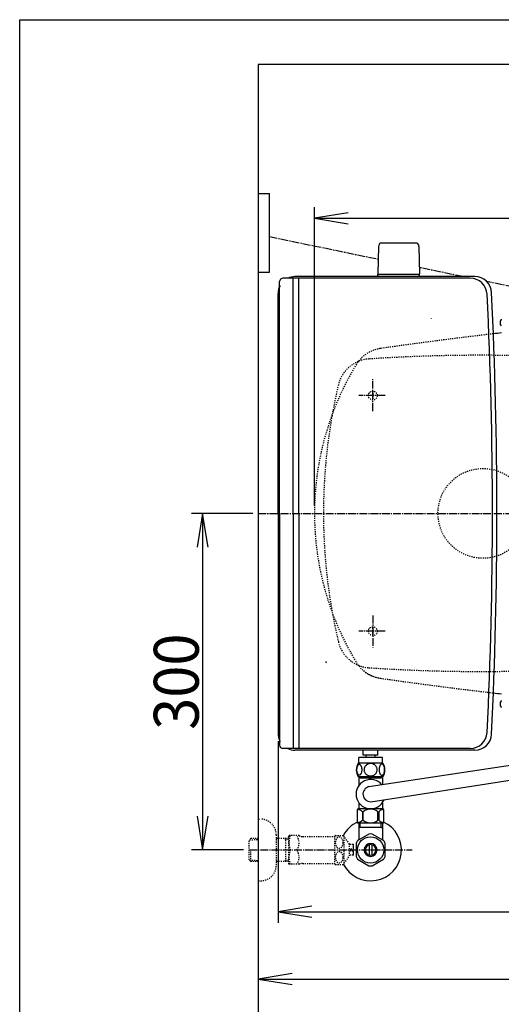
# Model space of a CAD drawing. Extents: x 0 to 2000, y 115 to 2915.
# Drawn here: x 180 to 609, y 2037 to 2915 of the extents above; entities that cross this region are included whole.
import ezdxf
from ezdxf.enums import TextEntityAlignment as Align

# ---------------------------------------------------------------- set-up
doc = ezdxf.new("R2010")
doc.units = 0
doc.header["$MEASUREMENT"] = 0
doc.linetypes.add('EXLTYPE2', pattern=[2, 1, -1])
doc.linetypes.add('EXLTYPE3', pattern=[10, 7, -1, 1, -1])
doc.layers.get('0').update_dxf_attribs({"linetype": 'CONTINUOUS'})
for name, color, linetype in [('タンク', 7, 'CONTINUOUS'), ('便器', 7, 'CONTINUOUS'), ('便座', 7, 'CONTINUOUS'), ('寸法', 7, 'CONTINUOUS'), ('枠', 7, 'CONTINUOUS'), ('止水栓', 7, 'CONTINUOUS')]:
    doc.layers.add(name, color=color, linetype=linetype)
doc.styles.add('EXCADDIM1', font='monotxt', dxfattribs={"width": 0.95, "bigfont": 'extfont'})
doc.styles.add('EXCADDIM2', font='monotxt', dxfattribs={"width": 0.84, "bigfont": 'extfont'})
doc.styles.add('EXCADSTD', font='monotxt', dxfattribs={"bigfont": 'extfont'})
doc.styles.get("Standard").update_dxf_attribs({"font": 'monotxt', "bigfont": 'extfont'})
doc.dimstyles.get("Standard").update_dxf_attribs({"dimtxt": 0.18, "dimasz": 0.18, "dimexe": 0.18, "dimexo": 0.0625, "dimgap": 0.09, "dimtad": 0, "dimtih": 1, "dimtoh": 1, "dimdec": 4, "dimzin": 0, "dimtxsty": 'STANDARD', "dimcen": 0.09, "dimazin": 3, "dimtfac": 1, "dimtdec": 4, "dimtmove": 0, "dimatfit": 3, "dimtolj": 1, "dimtzin": 0})

# ---------------------------------------------------------------- blocks, each defined once
blk = doc.blocks.new('*D19')
at = {"layer": '寸法', "color": 3, "linetype": 'CONTINUOUS'}
for p, q in [((387.518095, 2475.000004), (332.923478, 2475.000004)), ((342.923478, 2475.000004), (337.923478, 2445.000004)), ((342.923478, 2475.000004), (342.923478, 2175.000004)), ((347.923478, 2445.000004), (342.923478, 2475.000004)), ((337.923478, 2205.000004), (342.923478, 2175.000004)), ((342.923478, 2175.000004), (347.923478, 2205.000004)), ((379.217321, 2175.000004), (332.923478, 2175.000004))]:
    blk.add_line(p, q, dxfattribs=at)
at = {"layer": '寸法', "color": 2, "linetype": 'CONTINUOUS', "style": 'EXCADSTD', "width": 0.945}
blk.add_text('300', height=40, rotation=90, dxfattribs=at).set_placement((339.423478, 2325.000004), align=Align.CENTER)
blk = doc.blocks.new('_EX_NORM')
at = {"color": 0, "linetype": 'CONTINUOUS'}
for q in [(-1, 0.166667), (-1, 0), (-1, -0.166667)]:
    blk.add_line((0, 0), q, dxfattribs=at)
blk = doc.blocks.new('*D20')
at = {"layer": '寸法', "color": 3, "linetype": 'CONTINUOUS'}
for p, q in [((410.06948, 2272.000004), (410.06948, 2110)), ((1132.51458, 2200), (1132.51458, 2110)), ((440.06948, 2125), (410.06948, 2120)), ((1132.51458, 2120), (1102.51458, 2125)), ((410.06948, 2120), (1132.51458, 2120)), ((410.06948, 2120), (440.06948, 2115)), ((1102.51458, 2115), (1132.51458, 2120))]:
    blk.add_line(p, q, dxfattribs=at)
at = {"layer": '寸法', "color": 2, "linetype": 'CONTINUOUS', "style": 'EXCADSTD', "width": 0.84}
blk.add_text('723', height=40, dxfattribs=at).set_placement((771.29203, 2125), align=Align.CENTER)
blk = doc.blocks.new('*D21')
at = {"layer": '寸法', "color": 3, "linetype": 'CONTINUOUS'}
for p, q in [((1132.51458, 2113), (1132.51458, 2050)), ((422.518095, 2065), (392.518095, 2060)), ((1132.51458, 2060), (1102.51458, 2065)), ((392.518095, 2060), (1132.51458, 2060)), ((392.518095, 2060), (422.518095, 2055)), ((1102.51458, 2055), (1132.51458, 2060))]:
    blk.add_line(p, q, dxfattribs=at)
at = {"layer": '寸法', "color": 2, "linetype": 'CONTINUOUS', "style": 'EXCADSTD', "width": 0.84}
blk.add_text('740', height=40, dxfattribs=at).set_placement((762.516338, 2065), align=Align.CENTER)
blk = doc.blocks.new('*D23')
at = {"layer": '寸法', "color": 3, "linetype": 'CONTINUOUS'}
for p, q in [((442.514602, 2482.000004), (442.514602, 2748)), ((1132.51458, 2482.000004), (1132.51458, 2748)), ((472.514602, 2743), (442.514602, 2738)), ((442.514602, 2738), (1132.51458, 2738)), ((442.514602, 2738), (472.514602, 2733)), ((1132.51458, 2738), (1102.51458, 2743)), ((1102.51458, 2733), (1132.51458, 2738))]:
    blk.add_line(p, q, dxfattribs=at)
at = {"layer": '寸法', "color": 2, "linetype": 'CONTINUOUS', "style": 'EXCADSTD', "width": 0.84}
blk.add_text('690', height=40, dxfattribs=at).set_placement((787.514591, 2743), align=Align.CENTER)

msp = doc.modelspace()

# ---------------------------------------------------------------- linework, layer by layer
at = {"layer": 'タンク', "color": 7, "linetype": 'CONTINUOUS'}
for p, q in [((392.518095, 2875.000004), (392.518095, 2015)), ((585.246487, 2686.000004), (425.06948, 2686.000004)), ((411.482731, 2475.000004), (411.482731, 2681.516323)), ((581.30069, 2684.516323), (414.482731, 2684.516323)), ((410.06948, 2475.000004), (410.06948, 2671.000004)), ((410.06948, 2475.000004), (410.06948, 2279.000004)), ((411.482731, 2475.000004), (411.482731, 2268.483684)), ((581.30069, 2265.483684), (414.482731, 2265.483684)), ((585.246487, 2264.000004), (425.06948, 2264.000004))]:
    msp.add_line(p, q, dxfattribs=at)
at = {"layer": 'タンク', "color": 6, "linetype": 'CONTINUOUS'}
for p, q in [((423.482731, 2475.000004), (423.482731, 2684.620968)), ((428.482731, 2475.000004), (428.482731, 2684.620968)), ((423.482731, 2475.000004), (423.482731, 2265.379039)), ((428.482731, 2475.000004), (428.482731, 2265.379039))]:
    msp.add_line(p, q, dxfattribs=at)
at = {"layer": 'タンク', "color": 7, "linetype": 'CONTINUOUS'}
for centre, radius, start, end in [((425.06948, 2671.000004), 15, 90, 114.760793), ((585.246487, 2671.000004), 15, 2.819198, 90), ((425.06948, 2671.000004), 15, 151.240962, 180), ((414.482731, 2681.516323), 3, 90, 180), ((581.30069, 2669.516323), 15, 2.800664, 90), ((-3394.93052, 2475.000004), 3995.986213, 0, 2.800664), ((-3394.93052, 2475.000004), 4000, 0, 2.819198), ((-3394.93052, 2475.000004), 3995.986213, 357.199336, 0), ((-3394.93052, 2475.000004), 4000, 357.180802, 0), ((425.06948, 2279.000004), 15, 180, 208.759038), ((581.30069, 2280.483684), 15, 270, 357.199336), ((585.246487, 2279.000004), 15, 270, 357.180802), ((414.482731, 2268.483684), 3, 180, 270), ((425.06948, 2279.000004), 15, 245.239207, 270)]:
    msp.add_arc(centre, radius, start, end, dxfattribs=at)
at = {"layer": 'タンク', "color": 6, "linetype": 'CONTINUOUS'}
msp.add_arc((453.472943, 2342.799098), 1, 168, 258, dxfattribs=at)
at = {"layer": '便器', "color": 6, "linetype": 'CONTINUOUS'}
for p, q in [((499.460857, 2712.99941), (499.014602, 2688.544674)), ((532.568847, 2715.944674), (502.460357, 2715.944674)), ((535.568348, 2712.99941), (536.014602, 2688.544674)), ((499.014602, 2686.000004), (499.014602, 2687.944674)), ((536.014602, 2687.944674), (499.014602, 2687.944674)), ((536.014602, 2686.000004), (536.014602, 2687.944674))]:
    msp.add_line(p, q, dxfattribs=at)
at = {"layer": '便器', "color": 6, "linetype": 'EXLTYPE3'}
for p, q in [((494.518095, 2566.150004), (494.518095, 2594.500004)), ((505.56458, 2580.000004), (481.96458, 2580.000004)), ((392.518095, 2475.000004), (1154, 2475.000004)), ((494.518095, 2383.850004), (494.518095, 2355.500004)), ((505.56458, 2370.000004), (481.96458, 2370.000004))]:
    msp.add_line(p, q, dxfattribs=at)
at = {"layer": '便器', "color": 6, "linetype": 'EXLTYPE2'}
for p, q in [((494.516536, 2584.000004), (494.516536, 2576.000004)), ((494.516536, 2366.000004), (494.516536, 2374.000004))]:
    msp.add_line(p, q, dxfattribs=at)
for centre, radius in [((494.516536, 2580.000004), 4), ((592.518095, 2475.000004), 40), ((494.516536, 2370.000004), 4)]:
    msp.add_circle(centre, radius, dxfattribs=at)
at = {"layer": '便器', "color": 6, "linetype": 'CONTINUOUS'}
for centre, radius, start, end in [((502.460357, 2712.944674), 3, 90, 178.954573), ((532.568847, 2712.944674), 3, 1.045427, 90), ((499.931118, 2688.944674), 1, 203.578178, 270), ((535.098087, 2688.944674), 1, 270, 336.421822)]:
    msp.add_arc(centre, radius, start, end, dxfattribs=at)
at = {"layer": '便器', "color": 3, "linetype": 'CONTINUOUS'}
msp.add_arc((-737.485398, 2446.399622), 1300, 8.939725, 8.945774, dxfattribs=at)
at = {"layer": '便器', "color": 2, "linetype": 'EXLTYPE2'}
for centre, radius, start, end in [((1066.833105, -1337.861292), 4000, 96.675235, 98.128791), ((505.480247, 2592.251043), 30, 98.128791, 148.592878), ((590.482174, 1115.897711), 1500, 86.568243, 93.801862), ((697.514602, 2475.000004), 255, 148.592878, 180), ((493.011877, 2582.662702), 30, 112.363241, 166.7577), ((493.011877, 2582.662702), 30, 93.801862, 112.363241), ((950.514602, 2475.000004), 500, 166.7577, 193.2423), ((697.514602, 2475.000004), 255, 180, 211.407122), ((493.011877, 2367.337305), 30, 193.2423, 247.636759), ((505.480247, 2357.748964), 30, 211.407122, 261.871209), ((493.011877, 2367.337305), 30, 247.636759, 266.198138), ((505.480247, 2357.748964), 30, 229.78787, 261.871209), ((590.482174, 3834.102297), 1500, 266.198138, 273.431757), ((1066.833105, 6287.8613), 4000, 261.871209, 263.324765)]:
    msp.add_arc(centre, radius, start, end, dxfattribs=at)
at = {"layer": '便器', "color": 7, "linetype": 'CONTINUOUS'}
for centre, start, end in [((1066.833105, -1337.861292), 96.570127, 96.675235), ((1066.833105, 6287.8613), 263.324765, 263.429873)]:
    msp.add_arc(centre, 4000, start, end, dxfattribs=at)
at = {"layer": '便座', "color": 6, "linetype": 'CONTINUOUS'}
for p, q in [((392.518095, 2760.000004), (402.518095, 2760.000004)), ((402.518095, 2690.000004), (402.518095, 2760.000004)), ((392.518095, 2690.000004), (402.518095, 2690.000004)), ((608.902398, 2648.111675), (608.742535, 2647.818209)), ((608.902398, 2308.214806), (608.742535, 2307.92134)), ((608.742535, 2302.181776), (608.902398, 2301.88831)), ((482.021299, 2252.272856), (482.021299, 2257.272856)), ((503.021299, 2257.272856), (482.021299, 2257.272856)), ((486.019316, 2259.498295), (486.019316, 2264.000004)), ((499.019316, 2259.498295), (486.019316, 2259.498295)), ((499.021757, 2259.498295), (486.021757, 2259.498295)), ((488.519316, 2257.498295), (488.519316, 2259.498295)), ((488.519316, 2257.498295), (488.519316, 2259.498295)), ((496.519316, 2257.498295), (496.519316, 2259.498295)), ((496.519316, 2257.498295), (496.519316, 2259.498295)), ((499.019316, 2259.498295), (499.019316, 2264.000004)), ((503.021299, 2252.272856), (503.021299, 2257.272856)), ((503.490538, 2252.272856), (481.552061, 2252.272856)), ((503.490538, 2240.273344), (481.550535, 2240.273344))]:
    msp.add_line(p, q, dxfattribs=at)
at = {"layer": '便座', "color": 6, "linetype": 'EXLTYPE3'}
for p, q in [((402.518095, 2721.670084), (499.253831, 2701.654415)), ((574.911609, 2686.000004), (535.913792, 2694.069073)), ((629.489144, 2674.707322), (595.776259, 2681.682882))]:
    msp.add_line(p, q, dxfattribs=at)
at = {"layer": '便座', "color": 6, "linetype": 'CONTINUOUS', "flags": 128}
for points in [[(484.91876, 2246.530668), (484.908995, 2246.9335), (484.879698, 2247.333891), (484.833311, 2247.729399), (484.769835, 2248.1127), (484.689268, 2248.486235), (484.58917, 2248.845122), (484.474424, 2249.184477), (484.34503, 2249.506743), (484.200987, 2249.804594), (484.042295, 2250.07559), (483.873838, 2250.322172), (483.693174, 2250.539457), (483.502745, 2250.727446), (483.304991, 2250.881254), (483.102354, 2251.000883), (482.892393, 2251.088774), (482.682432, 2251.142485), (482.467588, 2251.159575), (482.255186, 2251.142485), (482.042784, 2251.088774), (481.832823, 2251.000883), (481.630186, 2250.881254), (481.432432, 2250.725004), (481.244444, 2250.539457), (481.06378, 2250.322172), (480.892881, 2250.078032), (480.736631, 2249.804594), (480.592588, 2249.506743), (480.460753, 2249.184477), (480.346006, 2248.845122), (480.24835, 2248.486235), (480.167784, 2248.115141), (480.101866, 2247.729399), (480.055479, 2247.333891), (480.028624, 2246.9335), (480.018858, 2246.530668), (480.028624, 2246.127836), (480.055479, 2245.727446), (480.101866, 2245.331938), (480.165342, 2244.946196), (480.24835, 2244.572661), (480.346006, 2244.213774), (480.460753, 2243.874418), (480.592588, 2243.552153), (480.736631, 2243.256743), (480.892881, 2242.983305), (481.06378, 2242.736723), (481.242003, 2242.519438), (481.432432, 2242.333891), (481.630186, 2242.180082), (481.832823, 2242.058012), (482.042784, 2241.970122), (482.255186, 2241.916411), (482.467588, 2241.899321), (482.682432, 2241.918852), (482.892393, 2241.970122), (483.102354, 2242.058012), (483.304991, 2242.180082), (483.502745, 2242.333891)], [(492.521299, 2252.058012), (492.023253, 2252.03604), (491.527647, 2251.970122), (491.039366, 2251.867582), (490.553526, 2251.721098), (490.084776, 2251.535551), (489.633116, 2251.313383), (489.203428, 2251.052153), (488.800596, 2250.756743), (488.42462, 2250.429594), (488.082823, 2250.070707), (487.772764, 2249.684965), (487.499327, 2249.27725), (487.26251, 2248.847563), (487.069639, 2248.398344), (486.915831, 2247.934477), (486.805967, 2247.460844), (486.740049, 2246.979887), (486.715635, 2246.496489), (486.740049, 2246.010649), (486.805967, 2245.529692), (486.915831, 2245.056059), (487.069639, 2244.594633), (487.26251, 2244.145415), (487.499327, 2243.715727), (487.772764, 2243.305571), (488.082823, 2242.92227), (488.42462, 2242.563383), (488.800596, 2242.236235), (489.203428, 2241.940825), (489.633116, 2241.679594), (490.084776, 2241.454985), (490.553526, 2241.269438), (491.039366, 2241.125395), (491.534971, 2241.020415), (492.040342, 2240.956938), (492.548155, 2240.934965), (493.055967, 2240.956938), (493.561338, 2241.020415), (494.056944, 2241.125395), (494.542784, 2241.269438), (495.011534, 2241.454985), (495.463194, 2241.679594), (495.892881, 2241.940825), (496.295713, 2242.236235), (496.67169, 2242.563383), (497.013487, 2242.92227), (497.323545, 2243.305571), (497.596983, 2243.715727), (497.833799, 2244.145415), (498.02667, 2244.594633), (498.180479, 2245.056059), (498.290342, 2245.529692), (498.35626, 2246.010649), (498.378233, 2246.494047)], [(498.378233, 2246.496489), (498.35626, 2246.979887), (498.290342, 2247.460844), (498.180479, 2247.934477), (498.02667, 2248.398344), (497.833799, 2248.845122), (497.596983, 2249.27725), (497.323545, 2249.684965), (497.013487, 2250.070707), (496.67169, 2250.427153), (496.295713, 2250.756743), (495.892881, 2251.049711), (495.463194, 2251.313383), (495.011534, 2251.537993), (494.542784, 2251.72354), (494.056944, 2251.867582), (493.561338, 2251.972563), (493.055967, 2252.03604), (492.548155, 2252.058012), (492.538389, 2252.058012), (492.531065, 2252.058012), (492.521299, 2252.058012)], [(505.016417, 2246.523344), (505.006651, 2246.960356), (504.979795, 2247.392485), (504.933409, 2247.81729), (504.867491, 2248.232329), (504.786924, 2248.632719), (504.689268, 2249.018461), (504.572081, 2249.387114), (504.442686, 2249.731352), (504.298643, 2250.053618), (504.139952, 2250.346586), (503.971495, 2250.6127), (503.790831, 2250.844633), (503.602842, 2251.04727), (503.405088, 2251.213286), (503.20001, 2251.345122), (502.992491, 2251.437895), (502.780088, 2251.496489), (502.567686, 2251.513579), (502.352842, 2251.494047), (502.14044, 2251.437895), (501.93292, 2251.345122), (501.727842, 2251.213286), (501.530088, 2251.04727), (501.3421, 2250.844633), (501.161436, 2250.610258), (500.992979, 2250.346586), (500.834288, 2250.053618), (500.690245, 2249.731352), (500.56085, 2249.387114), (500.446104, 2249.018461), (500.346006, 2248.632719), (500.26544, 2248.229887), (500.199522, 2247.814848), (500.153135, 2247.390043), (500.12628, 2246.957915), (500.116514, 2246.523344), (500.12628, 2246.088774), (500.155577, 2245.656645), (500.201963, 2245.23184), (500.26544, 2244.816801), (500.346006, 2244.413969), (500.446104, 2244.028227), (500.56085, 2243.662016), (500.690245, 2243.315336), (500.834288, 2242.995512), (500.992979, 2242.700102), (501.161436, 2242.43643), (501.3421, 2242.202055), (501.530088, 2242.00186), (501.727842, 2241.833403), (501.93292, 2241.704008), (502.14044, 2241.608793), (502.352842, 2241.552641), (502.567686, 2241.53311), (502.780088, 2241.552641), (502.992491, 2241.608793), (503.20001, 2241.704008), (503.405088, 2241.833403), (503.602842, 2242.00186)], [(482.020536, 2239.273344), (482.020536, 2235.273344)], [(483.220536, 2239.273344), (482.020536, 2239.273344)], [(483.220536, 2240.273344), (483.220536, 2239.273344)], [(483.220536, 2239.273344), (501.820536, 2239.273344)], [(483.502745, 2242.333891), (483.693174, 2242.519438), (483.873838, 2242.736723), (484.042295, 2242.983305), (484.200987, 2243.256743), (484.34503, 2243.554594), (484.474424, 2243.874418), (484.58917, 2244.213774), (484.689268, 2244.572661), (484.769835, 2244.946196), (484.833311, 2245.331938)], [(484.833311, 2245.331938), (484.879698, 2245.725004), (484.908995, 2246.125395), (484.91876, 2246.528227)], [(501.820536, 2240.273344), (501.820536, 2239.273344)], [(503.020536, 2239.273344), (501.820536, 2239.273344)], [(503.020536, 2239.273344), (503.020536, 2233.252311)], [(503.602842, 2242.00186), (503.790831, 2242.202055), (503.971495, 2242.43643), (504.142393, 2242.700102), (504.298643, 2242.995512), (504.442686, 2243.315336), (504.574522, 2243.662016), (504.689268, 2244.028227), (504.786924, 2244.413969), (504.867491, 2244.816801), (504.933409, 2245.23184)], [(504.933409, 2245.23184), (504.979795, 2245.656645), (505.006651, 2246.088774), (505.016417, 2246.523344)], [(482.020536, 2235.273344), (482.020536, 2232.438199)], [(503.370536, 2211.773344), (481.670536, 2211.773344)], [(482.020536, 2217.108489), (482.020536, 2211.773344)], [(500.270536, 2211.773344), (499.321533, 2211.773344)], [(503.020536, 2217.108489), (503.020536, 2211.773344)], [(480.670536, 2210.773344), (480.670536, 2199.773344)], [(485.200356, 2209.085244), (485.200356, 2201.461444)], [(486.028216, 2201.461444), (486.028216, 2209.085244)], [(499.012866, 2201.461444), (499.012866, 2209.085244)], [(499.840716, 2209.085244), (499.840716, 2201.461444)], [(504.370536, 2199.773344), (504.370536, 2210.773344)], [(503.370536, 2198.773344), (481.670536, 2198.773344)]]:
    msp.add_lwpolyline(points, dxfattribs=at)
at = {"layer": '便座', "color": 6, "linetype": 'CONTINUOUS'}
for centre, radius, start, end in [((612.714227, 2644.948427), 4.9, 144.149581, 215.850419), ((612.714227, 2305.051558), 4.9, 144.149581, 215.850419), ((490.770811, 2246.271879), 10.99987, 146.937744, 213.054688), ((494.271788, 2246.271879), 10.998535, 326.94841, 33.059082), ((492.520536, 2224.773344), 13, 40.208131, 337.486539), ((492.520536, 2224.773344), 6.825, 102.279009, 271.517729), ((481.670536, 2210.773344), 1, 90, 180), ((492.520541, 2201.48371), 9.99668, 49.499994, 130.500006), ((503.370536, 2210.773344), 1, 0, 90), ((478.707832, 2201.483769), 9.996765, 49.498904, 75.803697), ((506.333246, 2201.483747), 9.996784, 104.196245, 130.501038), ((481.670536, 2199.773344), 1, 180, 270), ((478.707883, 2209.062937), 9.996745, 283.315638, 310.500807), ((492.520541, 2209.062978), 9.99668, 229.499994, 310.500006), ((506.33319, 2209.062937), 9.996745, 229.499193, 256.684362), ((503.370536, 2199.773344), 1, 270, 360)]:
    msp.add_arc(centre, radius, start, end, dxfattribs=at)
at = {"layer": '寸法', "color": 6, "linetype": 'CONTINUOUS'}
for p, q in [((491.069047, 2231.442212), (618.873814, 2250.798728)), ((492.701305, 2217.950739), (622.301374, 2238.164559))]:
    msp.add_line(p, q, dxfattribs=at)
at = {"layer": '枠', "color": 7, "linetype": 'CONTINUOUS'}
for p, q in [((180, 115), (180, 2915)), ((180, 2915), (2000, 2915)), ((1254, 2875.000004), (392.518095, 2875.000004))]:
    msp.add_line(p, q, dxfattribs=at)
at = {"layer": '止水栓', "color": 6, "linetype": 'EXLTYPE2'}
for p, q in [((392.518095, 2202.501224), (394.518095, 2202.501224)), ((385.857095, 2185.269599), (384.358095, 2183.770599)), ((386.838095, 2185.301224), (385.858095, 2185.270599)), ((392.518095, 2185.301224), (386.838095, 2185.301224)), ((408.518095, 2188.501224), (408.518095, 2161.501224)), ((419.518092, 2185.301224), (408.518095, 2185.301224)), ((416.985418, 2184.467974), (415.542186, 2185.301224)), ((416.985418, 2164.701224), (416.985418, 2185.301224)), ((419.518095, 2187.251224), (419.80677, 2187.751224)), ((419.518095, 2187.251224), (419.518095, 2162.751224)), ((428.879394, 2187.751224), (419.80677, 2187.751224)), ((431.910483, 2187.001224), (460.790744, 2187.001224)), ((460.790744, 2162.248539), (460.790744, 2187.749027)), ((461.073947, 2188.000492), (468.056369, 2188.000492)), ((469.067111, 2163.095707), (469.067111, 2186.901859)), ((473.691134, 2180.297855), (469.067111, 2186.901859)), ((384.358095, 2166.231849), (384.358095, 2183.770599)), ((384.678611, 2184.07174), (392.518095, 2184.316724)), ((419.518095, 2184.388828), (416.985418, 2184.467974)), ((477.192111, 2179.75098), (473.68381, 2179.75098)), ((473.691134, 2169.699711), (473.691134, 2180.297855)), ((385.858095, 2164.731849), (385.858095, 2175.000004)), ((469.067111, 2163.095707), (473.691134, 2169.699711)), ((477.192111, 2170.251468), (473.691134, 2170.251468)), ((474.692111, 2174.001468), (474.692111, 2176.00098)), ((474.692111, 2176.00098), (477.192111, 2176.00098)), ((477.192111, 2174.001468), (474.692111, 2174.001468)), ((385.857095, 2164.732849), (384.358095, 2166.231849)), ((384.678611, 2165.930708), (392.518095, 2165.685724)), ((386.838095, 2164.701224), (385.858095, 2164.731849)), ((392.518095, 2164.701224), (386.838095, 2164.701224)), ((419.518092, 2164.701224), (408.518095, 2164.701224)), ((416.985418, 2165.534474), (415.542186, 2164.701224)), ((419.518095, 2165.613621), (416.985418, 2165.534474)), ((419.518095, 2162.751224), (419.80677, 2162.251224)), ((428.879394, 2162.251224), (419.80677, 2162.251224)), ((431.910483, 2163.001224), (460.790744, 2163.001224)), ((461.073947, 2161.999515), (468.056369, 2161.999515)), ((392.518095, 2147.501224), (394.518095, 2147.501224))]:
    msp.add_line(p, q, dxfattribs=at)
at = {"layer": '止水栓', "color": 6, "linetype": 'CONTINUOUS'}
for p, q in [((482.020048, 2198.774565), (482.020048, 2184.633873)), ((501.834501, 2195.000084), (482.020048, 2195.000084)), ((483.20413, 2195.000084), (483.20413, 2198.774565)), ((501.834501, 2195.000084), (501.834501, 2198.774565)), ((501.834501, 2195.000084), (503.018583, 2195.000084)), ((503.018583, 2198.774565), (503.018583, 2184.633873)), ((491.072783, 2189.17733), (481.077665, 2183.491753)), ((504.075712, 2183.337334), (493.963408, 2189.17733)), ((477.192111, 2176.00098), (477.192111, 2179.75098)), ((479.520048, 2180.837028), (479.520048, 2169.162681)), ((482.020048, 2184.028404), (481.075224, 2183.491295)), ((482.020048, 2184.633873), (482.020048, 2184.028404)), ((491.51956, 2170.356529), (491.51956, 2179.643639)), ((493.519072, 2179.643639), (493.519072, 2170.356529)), ((503.018583, 2184.633873), (503.018583, 2183.947838)), ((505.518583, 2169.162681), (505.518583, 2180.837486)), ((477.192111, 2170.251468), (477.192111, 2174.001468)), ((480.965361, 2166.66024), (491.077665, 2160.82238)), ((493.963408, 2160.822838), (504.073271, 2166.66024))]:
    msp.add_line(p, q, dxfattribs=at)
at = {"layer": '止水栓', "color": 1, "linetype": 'EXLTYPE3'}
msp.add_line((384.358095, 2175.001224), (529.501022, 2175.001224), dxfattribs=at)
at = {"layer": '止水栓', "color": 6, "linetype": 'EXLTYPE2', "flags": 128}
for points in [[(468.056369, 2181.499027), (468.044162, 2181.93848), (468.002658, 2182.377933), (467.93674, 2182.807621), (467.846408, 2183.227543), (467.72922, 2183.635257), (467.59006, 2184.028324), (467.426486, 2184.399418), (467.240939, 2184.748539), (467.035861, 2185.073246), (466.811252, 2185.373539), (466.569552, 2185.639652), (466.310763, 2185.87891), (466.039767, 2186.081547), (465.759005, 2186.250004), (465.468478, 2186.384281), (465.170627, 2186.479496), (464.870334, 2186.535648), (464.565158, 2186.555179), (464.259982, 2186.535648), (463.959689, 2186.479496), (463.661838, 2186.384281), (463.37131, 2186.250004), (463.090548, 2186.081547), (462.821994, 2185.87891), (462.565646, 2185.639652), (462.323947, 2185.371097), (462.096896, 2185.073246), (461.891818, 2184.748539), (461.706271, 2184.399418), (461.540255, 2184.028324), (461.401095, 2183.635257), (461.283908, 2183.227543), (461.193576, 2182.807621), (461.127658, 2182.377933), (461.088595, 2181.93848), (461.076388, 2181.499027), (461.088595, 2181.057132), (461.130099, 2180.620121), (461.193576, 2180.190433), (461.283908, 2179.770511), (461.401095, 2179.362797), (461.540255, 2178.96973), (461.70383, 2178.598636), (461.889377, 2178.249515), (462.096896, 2177.922367), (462.321505, 2177.624515), (462.563205, 2177.355961), (462.821994, 2177.119144), (463.09299, 2176.916507), (463.373752, 2176.745609), (463.661838, 2176.613773), (463.959689, 2176.518558), (464.259982, 2176.462406), (464.565158, 2176.442875), (464.870334, 2176.462406), (465.170627, 2176.518558), (465.468478, 2176.613773), (465.759005, 2176.74805), (466.039767, 2176.916507)], [(466.039767, 2176.916507), (466.310763, 2177.119144), (466.567111, 2177.355961), (466.80881, 2177.624515), (467.035861, 2177.922367), (467.240939, 2178.247074), (467.426486, 2178.598636), (467.59006, 2178.96973), (467.72922, 2179.362797), (467.846408, 2179.770511), (467.93674, 2180.190433)], [(467.93674, 2180.190433), (468.002658, 2180.620121), (468.04172, 2181.059574), (468.056369, 2181.499027)], [(468.056369, 2168.50098), (468.044162, 2168.940433), (468.002658, 2169.379886), (467.93674, 2169.809574), (467.846408, 2170.229496), (467.72922, 2170.637211), (467.59006, 2171.030277), (467.426486, 2171.401371), (467.240939, 2171.750492), (467.035861, 2172.07764), (466.811252, 2172.375492), (466.569552, 2172.644047), (466.310763, 2172.880863), (466.039767, 2173.0835), (465.759005, 2173.251957), (465.468478, 2173.386234), (465.170627, 2173.481449), (464.870334, 2173.540043), (464.565158, 2173.557132), (464.259982, 2173.540043), (463.959689, 2173.481449), (463.661838, 2173.386234), (463.37131, 2173.251957), (463.090548, 2173.0835), (462.821994, 2172.880863), (462.565646, 2172.644047), (462.323947, 2172.375492), (462.096896, 2172.07764), (461.891818, 2171.750492), (461.706271, 2171.401371), (461.540255, 2171.030277), (461.401095, 2170.637211), (461.283908, 2170.229496), (461.193576, 2169.809574), (461.127658, 2169.379886), (461.088595, 2168.940433), (461.076388, 2168.50098), (461.088595, 2168.059086), (461.130099, 2167.622074), (461.193576, 2167.192386), (461.283908, 2166.770023), (461.401095, 2166.362308), (461.540255, 2165.971683), (461.70383, 2165.600589), (461.889377, 2165.249027), (462.096896, 2164.92432), (462.321505, 2164.626468), (462.563205, 2164.357914), (462.821994, 2164.121097), (463.09299, 2163.916019), (463.373752, 2163.747562), (463.661838, 2163.615726), (463.959689, 2163.520511), (464.259982, 2163.461918), (464.565158, 2163.442386), (464.870334, 2163.461918), (465.170627, 2163.520511), (465.468478, 2163.615726), (465.759005, 2163.747562), (466.039767, 2163.916019)], [(467.93674, 2167.192386), (468.002658, 2167.622074), (468.04172, 2168.059086), (468.056369, 2168.50098)], [(466.039767, 2163.916019), (466.310763, 2164.121097), (466.567111, 2164.357914), (466.80881, 2164.626468), (467.035861, 2164.92432), (467.240939, 2165.249027), (467.426486, 2165.600589), (467.59006, 2165.971683), (467.72922, 2166.362308), (467.846408, 2166.770023), (467.93674, 2167.192386)]]:
    msp.add_lwpolyline(points, dxfattribs=at)
at = {"layer": '止水栓', "color": 6, "linetype": 'CONTINUOUS'}
msp.add_circle((492.518095, 2175.000084), 11.750031, dxfattribs=at)
at = {"layer": '止水栓', "color": 6, "linetype": 'EXLTYPE2'}
for centre, radius, start, end in [((394.518095, 2188.501224), 14, 0, 90), ((438.418822, 2181.376224), 18.612052, 159.969519, 200.030481), ((418.696441, 2181.376224), 10.182953, 321.240977, 38.759023), ((431.910483, 2193.501224), 6.5, 242.204228, 270), ((464.565158, 2183.750004), 5.500002, 129.402573, 133.338501), ((464.565158, 2183.750004), 5.500077, 35.004379, 50.597412), ((438.418822, 2168.626224), 18.612052, 159.969519, 200.030481), ((418.696441, 2168.626224), 10.182953, 321.240977, 38.759023), ((394.518095, 2161.501224), 14, 270, 0), ((431.910483, 2156.501224), 6.5, 90, 117.795772), ((464.565158, 2166.250004), 5.500042, 226.661499, 230.597427), ((464.565158, 2166.250004), 5.500002, 309.402588, 324.996918)]:
    msp.add_arc(centre, radius, start, end, dxfattribs=at)
at = {"layer": '止水栓', "color": 6, "linetype": 'CONTINUOUS'}
for centre, radius, start, end in [((492.518095, 2175.000004), 27.5, 114.999267, 152.011996), ((492.518095, 2175.000004), 27.5, 207.988966, 64.996095), ((492.518095, 2175.000084), 14.250727, 84.179016, 95.820984), ((492.518095, 2175.000084), 14.248495, 143.415161, 155.815567), ((492.518095, 2175.000084), 5.798589, 180.530731, 179.999969), ((492.518095, 2175.000084), 4.748839, 180.648041, 180.000092), ((492.518095, 2175.000084), 14.250898, 24.18074, 35.820297), ((492.518095, 2175.000084), 14.248667, 204.184753, 215.825424), ((492.518095, 2175.000084), 14.250441, 324.180481, 335.81987), ((492.518095, 2175.000084), 14.250727, 264.179016, 275.820984)]:
    msp.add_arc(centre, radius, start, end, dxfattribs=at)

# ---------------------------------------------------------------- dimensions: what is measured, and where the dimension line sits
at = {"layer": '寸法', "color": 3, "linetype": 'CONTINUOUS'}
for base, p1, p2, override, picture, middle in [((1132.51458, 2738), (442.514602, 2475.000004), (1132.51458, 2475.000004), {"dimtxt": 40, "dimasz": 30, "dimexe": 10, "dimexo": 7, "dimgap": 5, "dimtad": 1, "dimjust": 0, "dimtih": 0, "dimtoh": 0, "dimdec": 1, "dimzin": 8, "dimtxsty": 'EXCADDIM2', "dimblk1": '_EX_NORM', "dimblk2": '_EX_NORM', "dimsah": 1, "dimse1": 0, "dimse2": 0, "dimclrd": 3, "dimclre": 3, "dimclrt": 2, "dimtmove": 2}, '*D23', (787.514591, 2763)), ((1132.51458, 2060), (392.518095, 2093), (1132.51458, 2120), {"dimtxt": 40, "dimasz": 30, "dimexe": 10, "dimexo": 7, "dimgap": 5, "dimtad": 1, "dimjust": 0, "dimtih": 0, "dimtoh": 0, "dimdec": 1, "dimzin": 8, "dimtxsty": 'EXCADDIM2', "dimblk1": '_EX_NORM', "dimblk2": '_EX_NORM', "dimsah": 1, "dimse1": 1, "dimse2": 0, "dimclrd": 3, "dimclre": 3, "dimclrt": 2, "dimtmove": 2}, '*D21', (762.516338, 2085))]:
    dim = msp.add_linear_dim(base=base, p1=p1, p2=p2, dimstyle='STANDARD', override=override, dxfattribs=at)
    dim.commit()
    dim.dimension.update_dxf_attribs({"geometry": picture, "text_midpoint": middle, "dimtype": 160})
dim = msp.add_linear_dim(base=(342.923478, 2175.000004), p1=(392.518095, 2475.000004), p2=(384.217321, 2175.000004), angle=90, text='300', dimstyle='STANDARD', override={"dimtxt": 40, "dimasz": 30, "dimexe": 10, "dimexo": 5, "dimgap": 3.5, "dimtad": 1, "dimjust": 0, "dimtih": 0, "dimtoh": 0, "dimdec": 2, "dimzin": 8, "dimtxsty": 'EXCADDIM1', "dimblk1": '_EX_NORM', "dimblk2": '_EX_NORM', "dimsah": 1, "dimse1": 0, "dimse2": 0, "dimclrd": 3, "dimclre": 3, "dimclrt": 2, "dimtmove": 2}, dxfattribs=at)
dim.commit()
dim.dimension.update_dxf_attribs({"geometry": '*D19', "text_midpoint": (319.423478, 2325.000004), "dimtype": 160})
dim = msp.add_linear_dim(base=(1132.51458, 2120), p1=(410.06948, 2279.000004), p2=(1132.51458, 2207), text='723', dimstyle='STANDARD', override={"dimtxt": 40, "dimasz": 30, "dimexe": 10, "dimexo": 7, "dimgap": 5, "dimtad": 1, "dimjust": 0, "dimtih": 0, "dimtoh": 0, "dimdec": 1, "dimzin": 8, "dimtxsty": 'EXCADDIM2', "dimblk1": '_EX_NORM', "dimblk2": '_EX_NORM', "dimsah": 1, "dimse1": 0, "dimse2": 0, "dimclrd": 3, "dimclre": 3, "dimclrt": 2, "dimtmove": 2}, dxfattribs=at)
dim.commit()
dim.dimension.update_dxf_attribs({"geometry": '*D20', "text_midpoint": (771.29203, 2145), "dimtype": 160})

doc.saveas('drawing.dxf')
